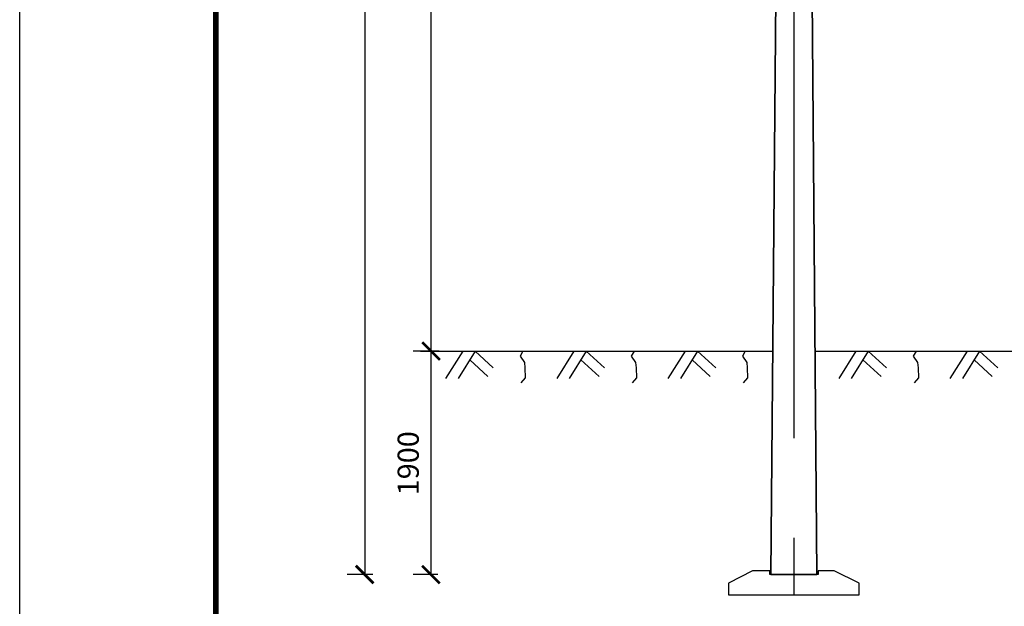
# Paper-space layout 'Layout1' of a CAD drawing. Extents: x 326 to 5490, y -462 to 203.
# Drawn here: x 5070 to 5195, y -21 to 54 of the extents above; entities that cross this region are included whole.
import ezdxf

# ---------------------------------------------------------------- set-up
doc = ezdxf.new("R2010")
doc.units = 0
doc.header["$LTSCALE"] = 2
doc.linetypes.add('CENTER', pattern=[50.8, 31.75, -6.35, 6.35, -6.35])
doc.layers.add('10kV', color=7, linetype='CONTINUOUS')
doc.styles.add('说明', font='SimSun.ttf', dxfattribs={"height": 2.2})

psp = doc.layouts.get("Layout1")

# ---------------------------------------------------------------- linework, layer by layer
at = {"layer": '10kV', "color": 5, "linetype": 'CENTER'}
psp.add_line((5168.23567, 165.82776), (5168.23567, -19.22698), dxfattribs=at)
at = {"layer": '10kV', "color": 5, "transparency": 16777216}
for p, q in [((5113.51219, 162.3498), (5113.51219, -16.66171)), ((5121.96302, 162.3498), (5121.96302, 11.83829)), ((5122.85279, 11.83829), (5119.71302, 11.83829)), ((5123.01302, 11.83829), (5119.71302, 11.83829)), ((5121.96302, 11.83829), (5121.96302, -16.66171)), ((5114.56219, -16.66171), (5111.26219, -16.66171)), ((5122.85279, -16.66171), (5119.71302, -16.66171))]:
    psp.add_line(p, q, dxfattribs=at)
at = {"layer": '10kV', "color": 5}
for p, q in [((5165.31067, -16.66171), (5166.77385, 158.92001)), ((5165.31067, -16.66171), (5166.77385, 158.92001)), ((5169.69749, 158.92001), (5171.16067, -16.66171)), ((5169.69749, 158.92001), (5171.16067, -16.66171)), ((5165.31067, -16.66171), (5166.72858, 153.48791)), ((5169.74276, 153.48791), (5171.16067, -16.66171)), ((5120.60849, 11.83829), (5165.54067, 11.83829)), ((5126.01302, 11.83829), (5123.83093, 8.33657)), ((5127.59167, 11.83829), (5125.40958, 8.33657)), ((5127.59167, 11.83829), (5129.91014, 9.69915)), ((5133.67975, 11.83829), (5133.32164, 11.19995)), ((5140.18802, 11.83829), (5138.00593, 8.33657)), ((5141.76667, 11.83829), (5139.58458, 8.33657)), ((5141.76667, 11.83829), (5144.08514, 9.69915)), ((5147.85475, 11.83829), (5147.49664, 11.19995)), ((5154.36302, 11.83829), (5152.18093, 8.33657)), ((5155.94167, 11.83829), (5153.75958, 8.33657)), ((5155.94167, 11.83829), (5158.26014, 9.69915)), ((5162.02975, 11.83829), (5161.67164, 11.19995)), ((5170.93067, 11.83829), (5215.87527, 11.83829)), ((5176.14104, 11.83829), (5173.95895, 8.33657)), ((5177.71969, 11.83829), (5175.5376, 8.33657)), ((5177.71969, 11.83829), (5180.03816, 9.69915)), ((5183.80777, 11.83829), (5183.44967, 11.19995)), ((5190.31604, 11.83829), (5188.13395, 8.33657)), ((5191.89469, 11.83829), (5189.7126, 8.33657)), ((5191.89469, 11.83829), (5194.21316, 9.69915)), ((5126.89833, 10.72564), (5129.21679, 8.5865)), ((5133.32164, 11.19995), (5133.8844, 10.38212)), ((5133.8844, 10.38212), (5133.93557, 9.71766)), ((5141.07333, 10.72564), (5143.39179, 8.5865)), ((5147.49664, 11.19995), (5148.0594, 10.38212)), ((5148.0594, 10.38212), (5148.11057, 9.71766)), ((5155.24833, 10.72564), (5157.56679, 8.5865)), ((5161.67164, 11.19995), (5162.2344, 10.38212)), ((5162.2344, 10.38212), (5162.28557, 9.71766)), ((5177.02635, 10.72564), (5179.34482, 8.5865)), ((5183.44967, 11.19995), (5184.01243, 10.38212)), ((5184.01243, 10.38212), (5184.06359, 9.71766)), ((5191.20135, 10.72564), (5193.51982, 8.5865)), ((5133.93557, 9.71766), (5133.98669, 8.43982)), ((5148.11057, 9.71766), (5148.16169, 8.43982)), ((5162.28557, 9.71766), (5162.33669, 8.43982)), ((5184.06359, 9.71766), (5184.11471, 8.43982)), ((5133.98669, 8.43982), (5133.42393, 7.77533)), ((5148.16169, 8.43982), (5147.59893, 7.77533)), ((5162.33669, 8.43982), (5161.77393, 7.77533)), ((5184.11471, 8.43982), (5183.55195, 7.77533)), ((5162.96054, -16.17854), (5159.90666, -17.7711)), ((5165.14658, -16.17854), (5162.96054, -16.17854)), ((5165.14658, -16.66171), (5165.14658, -16.17854)), ((5173.37009, -16.17854), (5171.32476, -16.17854)), ((5171.32476, -16.17854), (5171.32476, -16.66171)), ((5176.56468, -17.7711), (5173.37009, -16.17854)), ((5171.32476, -16.66171), (5165.14658, -16.66171)), ((5171.16067, -16.66171), (5165.31067, -16.66171)), ((5171.16067, -16.66171), (5165.31067, -16.66171)), ((5171.16067, -16.66171), (5165.31067, -16.66171)), ((5159.90666, -17.7711), (5159.90666, -19.22698)), ((5176.56468, -19.22698), (5176.56468, -17.7711)), ((5159.90666, -19.22698), (5176.56468, -19.22698))]:
    psp.add_line(p, q, dxfattribs=at)
at = {"layer": '10kV', "color": 5, "lineweight": 30}
for p, q in [((5166.77385, 158.92001), (5165.31067, -16.66171)), ((5171.16027, -16.66171), (5169.69749, 158.92001)), ((5165.31067, -16.66171), (5171.16027, -16.66171))]:
    psp.add_line(p, q, dxfattribs=at)
at = {"layer": '10kV', "color": 5}
psp.add_lwpolyline([(5069.5266, -94.40383), (5069.5266, 202.59617), (5489.5266, 202.59617), (5489.5266, -94.40383), (5069.5266, -94.40383)], dxfattribs=at)
at = {"layer": '10kV', "color": 5, "const_width": 0.7}
psp.add_lwpolyline([(5094.5266, -89.40383), (5094.5266, 197.59617), (5484.5266, 197.59617), (5484.5266, -89.40383), (5094.5266, -89.40383)], dxfattribs=at)
at = {"layer": '10kV', "color": 5, "linetype": 'ByBlock', "const_width": 0.3375}
for points in [[(5120.83802, 12.96329), (5123.08802, 10.71329)], [(5123.08802, 10.71329), (5120.83802, 12.96329)], [(5112.38719, -15.53671), (5114.63719, -17.78671)], [(5120.83802, -15.53671), (5123.08802, -17.78671)]]:
    psp.add_lwpolyline(points, dxfattribs=at)

# ---------------------------------------------------------------- texts
at = {"layer": '10kV', "color": 5, "style": '说明'}
psp.add_text('1900', height=2.699994, rotation=90, dxfattribs=at).set_placement((5120.40852, -6.56098))

doc.saveas('drawing.dxf')
